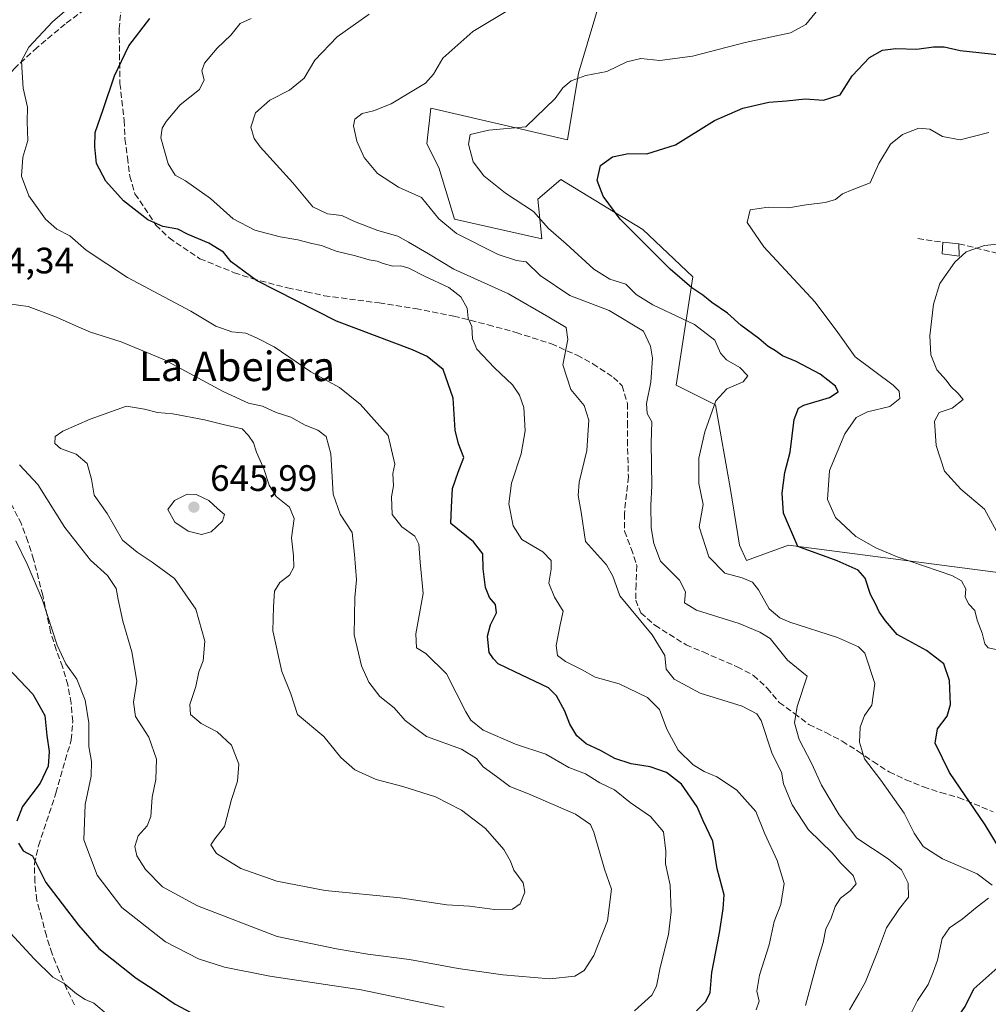
# Model space of a CAD drawing. Units: metres. Extents: x 563209 to 566649, y 4717143 to 4719499.
# Drawn here: x 564390 to 564653, y 4717530 to 4717798 of the extents above; entities that cross this region are included whole.
import ezdxf
from ezdxf.enums import TextEntityAlignment as Align

# ---------------------------------------------------------------- set-up
doc = ezdxf.new("R2010")
doc.units = ezdxf.units.M
doc.header["$MEASUREMENT"] = 0
doc.linetypes.add('DGN Style 3', pattern=[2.307223458686699, 1.648016756204785, -0.6592067024819142])
for name, color, linetype, lineweight in [('Cultivos herbáceos CxS', 92, 'Continuous', 0), ('Curva de nivel maestra', 30, 'Continuous', 30), ('Curva de nivel normal', 30, 'Continuous', 0), ('Edificación ligera Cxs', 1, 'Continuous', 0), ('Matorral CxS', 135, 'Continuous', 0), ('Muro lineal', 1, 'DGN Style 3', 13), ('Núcleo urbano CxS', 7, 'Continuous', 0), ('Punto de cota en terreno', 7, 'Continuous', 0), ('Rótulo de punto de cota en terreno', 7, 'Continuous', 0), ('Senda', 7, 'DGN Style 3', 0), ('Texto cartográfico', 7, 'Continuous', 0)]:
    doc.layers.add(name, color=color, linetype=linetype, lineweight=lineweight)
doc.styles.add('Style-Arial', font='txt')

# ---------------------------------------------------------------- blocks, each defined once
blk = doc.blocks.new('*U6')
at = {"layer": 'Matorral CxS', "color": 135, "linetype": 'Continuous', "lineweight": 0}
blk.add_polyline3d([(564548.5044999998, 4717806.031300001, 609.7482000000019), (564541.6271000003, 4717783.129899999, 605.4655000000057), (564538.6470999997, 4717765.0275, 603.1834999999992), (564501.5065000001, 4717773.5657, 608.7122999999992), (564500.4294999996, 4717763.873500001, 607.4302000000025), (564503.6599000003, 4717757.4123, 606.5090000000055), (564507.9671, 4717743.413100001, 608.4054000000033), (564531.6580999997, 4717738.028100001, 606.0463000000018), (564530.5812999997, 4717748.7971, 604.1891000000032), (564536.8642999995, 4717754.196900001, 602.109700000001), (564559.1794999996, 4717740.618899999, 599.3858000000037), (564572.7619000003, 4717727.658500001, 599.0688999999984), (564568.2194999997, 4717698.2349, 607.8450000000012), (564578.9552999996, 4717692.833699999, 605.366200000004), (564583.0509000003, 4717669.808900001, 602.8341999999975), (564585.4824999999, 4717654.608700001, 602.4752000000008), (564587.4285000004, 4717650.504699999, 602.3607000000047), (564598.8589000005, 4717654.6085, 600.7851999999984), (564674.5549, 4717644.723099999, 588.1728000000003)], dxfattribs=at)
blk = doc.blocks.new('5PATER')
at = {"layer": 'Núcleo urbano CxS', "linetype": 'Continuous', "lineweight": 0}
h = blk.add_hatch(color=51, dxfattribs=at)
edge = h.paths.add_edge_path()
edge.add_ellipse((0, 0), major_axis=(-0.1095731443231308, -0.1110710700762829), ratio=0.9994222409660322, start_angle=0, end_angle=360)

msp = doc.modelspace()

# ---------------------------------------------------------------- linework, layer by layer
at = {"layer": 'Cultivos herbáceos CxS', "color": 92, "linetype": 'Continuous', "lineweight": 0}
for points in [[(564674.5549, 4717644.723099999, 588.1728000000003), (564598.8589000005, 4717654.6085, 600.7851999999984), (564587.4285000004, 4717650.504699999, 602.3607000000047), (564585.4824999999, 4717654.608700001, 602.4752000000008), (564583.0509000003, 4717669.808900001, 602.8341999999975), (564578.9552999996, 4717692.833699999, 605.366200000004), (564568.2194999997, 4717698.2349, 607.8450000000012), (564572.7619000003, 4717727.658500001, 599.0688999999984), (564559.1794999996, 4717740.618899999, 599.3858000000037), (564536.8642999995, 4717754.196900001, 602.109700000001), (564530.5812999997, 4717748.7971, 604.1891000000032), (564531.6580999997, 4717738.028100001, 606.0463000000018), (564507.9671, 4717743.413100001, 608.4054000000033), (564503.6599000003, 4717757.4123, 606.5090000000055), (564500.4294999996, 4717763.873500001, 607.4302000000025), (564501.5065000001, 4717773.5657, 608.7122999999992), (564538.6470999997, 4717765.0275, 603.1834999999992), (564541.6271000003, 4717783.129899999, 605.4655000000057), (564548.5044999998, 4717806.031300001, 609.7482000000019)], [(564548.5044999998, 4717806.031300001, 609.7482000000019), (564541.6271000003, 4717783.129899999, 605.4655000000057), (564538.6470999997, 4717765.0275, 603.1834999999992), (564501.5065000001, 4717773.5657, 608.7122999999992), (564500.4294999996, 4717763.873500001, 607.4302000000025), (564503.6599000003, 4717757.4123, 606.5090000000055), (564507.9671, 4717743.413100001, 608.4054000000033), (564531.6580999997, 4717738.028100001, 606.0463000000018), (564530.5812999997, 4717748.7971, 604.1891000000032), (564536.8642999995, 4717754.196900001, 602.109700000001), (564559.1794999996, 4717740.618899999, 599.3858000000037), (564572.7619000003, 4717727.658500001, 599.0688999999984), (564568.2194999997, 4717698.2349, 607.8450000000012), (564578.9552999996, 4717692.833699999, 605.366200000004), (564583.0509000003, 4717669.808900001, 602.8341999999975), (564585.4824999999, 4717654.608700001, 602.4752000000008), (564587.4285000004, 4717650.504699999, 602.3607000000047), (564598.8589000005, 4717654.6085, 600.7851999999984), (564674.5549, 4717644.723099999, 588.1728000000003)]]:
    msp.add_polyline3d(points, dxfattribs=at)
at = {"layer": 'Curva de nivel maestra', "color": 30, "linetype": 'Continuous', "lineweight": 30, "flags": 128}
for points, elevation in [([(564573.7400000002, 4717527.850099999), (564576.2800000003, 4717530.4001), (564577.4699999997, 4717532.880100001), (564577.9400000004, 4717538.290100001), (564580.0599999996, 4717549.1501), (564581.0700000003, 4717555.620100001), (564581.2699999996, 4717559.460100001), (564579.4100000003, 4717566.520099999), (564578.2599999999, 4717574.120100001), (564575.6100000005, 4717579.610099999), (564573.9800000004, 4717583.460100001), (564569.7400000002, 4717589.5801), (564565.6100000005, 4717592.7601), (564561.1799999997, 4717594.340100001), (564556.0199999996, 4717595.1601), (564551.5099999999, 4717596.620100001), (564547.6399999997, 4717598.780099999), (564543.7300000004, 4717600.5801), (564541.2199999997, 4717602.780099999), (564539.2699999996, 4717605.9101), (564537.9900000002, 4717609.440099999), (564535.6399999997, 4717613.6801), (564533.4699999997, 4717615.840100001), (564524.3200000003, 4717620.170100001), (564519.7999999998, 4717622.360099999), (564518.5199999996, 4717623.710100001), (564517.3300000001, 4717625.4001), (564516.9100000003, 4717629.870100001), (564517.6799999997, 4717632.940099999), (564519.3799999999, 4717636.200099999), (564519.1100000005, 4717638.5101), (564517.4400000004, 4717640.4301), (564516.3600000005, 4717643.1601), (564515.7199999997, 4717648.1801), (564515.6399999997, 4717652.280099999), (564513.0800000001, 4717655.550100001), (564506.9600000001, 4717660.5101), (564507.0999999996, 4717664.9901), (564507.4199999999, 4717670.100099999), (564508.8799999999, 4717674.5001), (564510.5, 4717678.550100001), (564509.0099999999, 4717682.190099999), (564508.0999999996, 4717685.950099999), (564507.5599999996, 4717694.700099999), (564504.7999999998, 4717702.460100001), (564500.5, 4717706.0101), (564496.5199999996, 4717707.790100001), (564475.8300000001, 4717715.630100001), (564454.0599999996, 4717726.7301), (564447.1399999997, 4717731.770099999), (564445.0599999996, 4717734.440099999), (564441.0599999996, 4717736.850099999), (564435.4100000003, 4717739.2601), (564432.6699999999, 4717740.6501), (564428.5599999996, 4717741.4001), (564424.4299999997, 4717743.2301), (564417.8799999999, 4717748.340100001), (564413.0599999996, 4717753.7601), (564410.4900000002, 4717758.540100001), (564410.0599999996, 4717763.050100001), (564410.1299999999, 4717766.970100001), (564412.2800000003, 4717773.2301), (564415.4199999999, 4717782.420100001), (564419.3300000001, 4717790.5601), (564425.04, 4717797.9901)], 625), ([(564657.4800000004, 4717569.9801), (564652.3200000003, 4717578.5601), (564642.5999999996, 4717592.7301), (564638.75, 4717600.720100001), (564639.3899999997, 4717604.6501), (564641.9699999997, 4717608.120100001), (564642.8799999999, 4717611.290100001), (564642.5899999999, 4717617.790100001), (564641.1200000001, 4717622.370100001), (564636.3399999999, 4717625.960100001), (564628.4100000003, 4717630.350099999), (564625.1799999997, 4717634.090100001), (564623.5, 4717636.4901), (564622.5499999998, 4717638.5101), (564621.1100000005, 4717641.1801), (564619.6900000004, 4717645.690099999), (564617.7599999999, 4717647.860099999), (564612.0800000001, 4717650.4001), (564601.3499999996, 4717654.2601), (564597.4500000002, 4717663.340100001), (564597.0700000003, 4717668.8201), (564597.8300000001, 4717674.390100001), (564599.2800000003, 4717679.960100001), (564600.3200000003, 4717688.9001), (564601.5599999996, 4717691.950099999), (564603, 4717692.7601), (564609.9400000004, 4717694.850099999), (564612.3600000005, 4717696.4001), (564611.6299999999, 4717697.9101), (564607.4199999999, 4717701.2401), (564600.8600000005, 4717704.690099999), (564597.2000000002, 4717706.2301), (564595.2599999999, 4717707.5801), (564593.2800000003, 4717708.720100001), (564590.7199999997, 4717710.890100001), (564585.9699999997, 4717714.450099999), (564582.2199999997, 4717717.770099999), (564577.9400000004, 4717720.670100001), (564575.4699999997, 4717722.6801), (564572.5199999996, 4717724.6601), (564566.5999999996, 4717729.7501), (564552.9900000002, 4717743.420100001), (564548.3799999999, 4717749.690099999), (564546.7800000003, 4717753.9101), (564547.6299999999, 4717758.020099999), (564550.9000000004, 4717760.340100001), (564555.2999999998, 4717761.2501), (564560.2199999997, 4717761.190099999), (564568.0700000003, 4717763.600099999), (564578.6799999997, 4717770.2301), (564586.3499999996, 4717773.5601), (564593.4900000002, 4717775.210100001), (564598.25, 4717775.5601), (564603.3099999996, 4717776.1501), (564608.2999999998, 4717775.770099999), (564612.8700000001, 4717777.270099999), (564616.1500000004, 4717782.4301), (564620.8899999997, 4717787.4301), (564624.3700000001, 4717789.380100001), (564628, 4717789.8201), (564633.7800000003, 4717789.640100001), (564638.3200000003, 4717790.3201), (564641.2199999997, 4717790.340100001), (564645.54, 4717789.280099999), (564656.5199999996, 4717788.090100001)], 600), ([(564386.2199999997, 4717621.4301), (564393.1799999997, 4717614.0801), (564396.4100000003, 4717608.3301), (564396.9699999997, 4717602.840100001), (564397.6200000001, 4717598.5101), (564397.3799999999, 4717594.5101), (564395.1299999999, 4717589.860099999), (564390.3300000001, 4717583.550100001), (564388.7999999998, 4717579.5001)], 625), ([(564389.2699999996, 4717573.550100001), (564390.54, 4717571.4801), (564393.0999999996, 4717570.0801), (564396.75, 4717562.8101), (564405.5800000001, 4717551.220100001), (564411.1699999999, 4717544.870100001), (564421.3200000003, 4717536.8101), (564426.1699999999, 4717533.640100001), (564431.9000000004, 4717529.690099999), (564437.5, 4717526.7301)], 625), ([(564655.3499999996, 4717476.780099999), (564651.4400000004, 4717479.880100001), (564649.4199999999, 4717482.440099999), (564648.4199999999, 4717485.1801), (564645.6600000003, 4717490.170100001), (564643.7400000002, 4717495.050100001), (564642.8799999999, 4717501.6501), (564642.8600000005, 4717507.620100001), (564641.0099999999, 4717510.170100001), (564639.9000000004, 4717513.170100001), (564640.8899999997, 4717518.1601), (564642.7100000001, 4717522.0001), (564643.9699999997, 4717524.9101), (564646.9299999997, 4717529.030099999), (564649.2300000004, 4717533.890100001), (564656.6299999999, 4717540.380100001)], 600)]:
    msp.add_lwpolyline(points, dxfattribs=dict(at, elevation=elevation))
at = {"layer": 'Curva de nivel normal', "color": 30, "linetype": 'Continuous', "lineweight": 0, "flags": 128}
for points, elevation in [([(564410.0700000003, 4717807.110099999), (564398.5, 4717797.090100001), (564392.1200000001, 4717790.1801), (564390.0999999996, 4717786.5101), (564390.2400000002, 4717783.3201), (564390.5700000003, 4717779.030099999), (564391.75, 4717773.880100001), (564391.5999999996, 4717769.890100001), (564391.8399999999, 4717764.8101), (564390.4699999997, 4717760.2301), (564390.0999999996, 4717755.0701), (564392.0800000001, 4717749.7601), (564396.6200000001, 4717743.390100001), (564399.6799999997, 4717740.630100001), (564403.2199999997, 4717738.840100001), (564407.7000000002, 4717734.950099999), (564418.9699999997, 4717727.5101), (564436.2100000001, 4717718.3301), (564443.0099999999, 4717714.220100001), (564447.29, 4717712.7601), (564451.1799999997, 4717712.3201), (564454.0199999996, 4717711.0801), (564458.8099999996, 4717708.640100001), (564468.7800000003, 4717701.850099999), (564476.5899999999, 4717697.5701), (564482.2199999997, 4717692.9901), (564489.8899999997, 4717684.5101), (564491.7000000002, 4717676.6801), (564491.0999999996, 4717674.1801), (564491.2999999998, 4717670.840100001), (564490.79, 4717667.840100001), (564490.9500000002, 4717663.030099999), (564493.5999999996, 4717659.6501), (564497.1200000001, 4717657.120100001), (564498.2300000004, 4717654.920100001), (564498.54, 4717650.0101), (564499.3600000005, 4717641.5101), (564497.4100000003, 4717630.5101), (564497.5800000001, 4717626.7301), (564500.1200000001, 4717625.140100001), (564505.75, 4717619.620100001), (564510.9900000002, 4717609.270099999), (564512.3499999996, 4717607.020099999), (564515.7400000002, 4717604.2601), (564524.54, 4717600.4901), (564532.7599999999, 4717597.7401), (564539.0300000003, 4717594.1601), (564543.5700000003, 4717592.4001), (564547.4299999997, 4717589.950099999), (564551.4400000004, 4717588.030099999), (564555.7400000002, 4717584.5801), (564561.2300000004, 4717580.8201), (564564.7699999996, 4717576.5801), (564565.4000000004, 4717571.380100001), (564565.3600000005, 4717567.880100001), (564566.6399999997, 4717562.120100001), (564566.9100000003, 4717554.8101), (564566.1600000003, 4717548.640100001), (564563.9000000004, 4717539.670100001), (564562.9299999997, 4717534.590100001), (564561.5899999999, 4717532.120100001), (564556.9000000004, 4717527.850099999)], 630), ([(564525.1500000004, 4717801.780099999), (564512.9000000004, 4717794.460100001), (564504.7800000003, 4717787.170100001), (564502.2400000002, 4717782.8301), (564500.0599999996, 4717780.380100001), (564495.4900000002, 4717777.710100001), (564490.6799999997, 4717774.7401), (564485.9199999999, 4717772.9101), (564482.8399999999, 4717772.190099999), (564480.7999999998, 4717770.6501), (564480.4500000002, 4717768.7601), (564481.3700000001, 4717764.590100001), (564483.3099999996, 4717760.130100001), (564486.9900000002, 4717755.790100001), (564492.6600000003, 4717752.130100001), (564498.9500000002, 4717749.290100001), (564503.6799999997, 4717743.4801), (564508.4900000002, 4717739.5001), (564519.7699999996, 4717733.7501), (564524.7800000003, 4717732.1601), (564527.4400000004, 4717731.7501), (564531.2800000003, 4717728.0801), (564539.2800000003, 4717722.5801), (564550.0199999996, 4717718.4901), (564559.3499999996, 4717712.890100001), (564561.2300000004, 4717708.8301), (564561.7999999998, 4717705.5601), (564561.3899999997, 4717699.020099999), (564560.1600000003, 4717693.220100001), (564560.3899999997, 4717690.5101), (564561.5800000001, 4717688.1801), (564561.4000000004, 4717682.5101), (564561.6399999997, 4717670.840100001), (564561.3200000003, 4717665.5101), (564561.4100000003, 4717659.3301), (564562.2000000002, 4717655.130100001), (564564.0099999999, 4717650.3301), (564569.1900000004, 4717645.120100001), (564570.75, 4717641.940099999), (564570.5099999999, 4717638.950099999), (564573.8200000003, 4717636.920100001), (564585.3499999996, 4717633.340100001), (564591.0300000003, 4717631.0001), (564593.8399999999, 4717629.2401), (564598.5800000001, 4717623.3301), (564603.8600000005, 4717619.020099999), (564601.2100000001, 4717610.780099999), (564600.4100000003, 4717606.3201), (564601.7599999999, 4717601.720100001), (564605.1600000003, 4717595.090100001), (564607.8099999996, 4717589.280099999), (564612.5999999996, 4717581.220100001), (564617.3799999999, 4717574.870100001), (564625.9800000004, 4717569.270099999), (564629.5999999996, 4717566.2301), (564631.3399999999, 4717562.690099999), (564631.4800000004, 4717558.870100001), (564629.0599999996, 4717555.7301), (564625.4800000004, 4717550.520099999), (564623.0700000003, 4717543.970100001), (564619.79, 4717535.8101), (564617.9299999997, 4717532.5001), (564615.3799999999, 4717528.190099999)], 610), ([(564484.7000000002, 4717799.200099999), (564476, 4717793.0101), (564469.9100000003, 4717786.710100001), (564467, 4717781.7301), (564463.0300000003, 4717778.540100001), (564457.6900000004, 4717775.7501), (564453.8099999996, 4717772.340100001), (564452.4600000001, 4717768.460100001), (564453.3799999999, 4717765.350099999), (564455.0300000003, 4717763.0601), (564463.9400000004, 4717753.3201), (564469.3399999999, 4717746.790100001), (564473.4000000004, 4717744.860099999), (564477.2400000002, 4717744.4001), (564480.7000000002, 4717742.7601), (564487.0999999996, 4717740.3301), (564492.54, 4717738.7601), (564495.4100000003, 4717737.1501), (564500.8600000005, 4717733.950099999), (564507.75, 4717729.790100001), (564522.5999999996, 4717723.0701), (564533.5999999996, 4717716.7401), (564538.2800000003, 4717713.9301), (564538.7999999998, 4717710.6501), (564537.4100000003, 4717703.7301), (564539.5800000001, 4717696.9801), (564543.2199999997, 4717692.710100001), (564544.4699999997, 4717688.700099999), (564543.9199999999, 4717680.380100001), (564541.8200000003, 4717671.800100001), (564541.5499999998, 4717668.1501), (564542.3499999996, 4717663.620100001), (564543.5800000001, 4717655.620100001), (564549.3099999996, 4717649.290100001), (564551.0199999996, 4717646.1801), (564552.9600000001, 4717640.840100001), (564561.6799999997, 4717630.210100001), (564565.1200000001, 4717624.630100001), (564565.5, 4717620.870100001), (564567.7000000002, 4717618.130100001), (564574.7400000002, 4717614.3201), (564586.2000000002, 4717610.8201), (564590.2400000002, 4717608.7601), (564591.3700000001, 4717606.920100001), (564594.3399999999, 4717597.880100001), (564596.8700000001, 4717592.880100001), (564597.4699999997, 4717589.640100001), (564599.8200000003, 4717584.0001), (564604.2999999998, 4717577.130100001), (564610.79, 4717570.780099999), (564612.9900000002, 4717568.140100001), (564616.4199999999, 4717564.710100001), (564617.2199999997, 4717562.4801), (564615.5599999996, 4717560.520099999), (564612.9299999997, 4717558.540100001), (564611.4900000002, 4717556.2601), (564610.3600000005, 4717552.870100001), (564608.9600000001, 4717550.190099999), (564608.25, 4717546.520099999), (564606.6799999997, 4717541.470100001), (564603.4699999997, 4717529.340100001)], 615), ([(564606.8200000003, 4717800.390100001), (564603.5599999996, 4717796.340100001), (564599.3499999996, 4717794.090100001), (564587.0199999996, 4717791.5101), (564572.6799999997, 4717787.800100001), (564563.8399999999, 4717786.600099999), (564558.6200000001, 4717787.110099999), (564554.8399999999, 4717786.2501), (564549.3600000005, 4717783.620100001), (564543.6900000004, 4717782.460100001), (564539.6900000004, 4717781.050100001), (564537.3600000005, 4717779.170100001), (564535.3200000003, 4717776.2601), (564527.3600000005, 4717768.5001), (564517.3099999996, 4717767.6501), (564512.2000000002, 4717766.420100001), (564511.7100000001, 4717763.8301), (564513.0300000003, 4717759.0001), (564515.9400000004, 4717755.170100001), (564521.8300000001, 4717750.4801), (564529.3799999999, 4717745.5101), (564533.5300000003, 4717740.840100001), (564538.3099999996, 4717736.640100001), (564545.8799999999, 4717729.770099999), (564550.1900000004, 4717727.050100001), (564554.5199999996, 4717725.670100001), (564557.3600000005, 4717722.840100001), (564561.9000000004, 4717720.050100001), (564573.2000000002, 4717714.6801), (564578.7699999996, 4717710.420100001), (564580.3399999999, 4717706.950099999), (564581.9400000004, 4717705.0601), (564585.5300000003, 4717702.970100001), (564587.7599999999, 4717700.7301), (564586.5099999999, 4717699.130100001), (564582.0199999996, 4717697.1801), (564579.0700000003, 4717693.920100001), (564576.0199999996, 4717685.530099999), (564574.3700000001, 4717678.3301), (564574.4400000004, 4717671.460100001), (564575.5599999996, 4717665.720100001), (564574.4600000001, 4717659.6601), (564577.1600000003, 4717651.4901), (564581.5, 4717647.040100001), (564586.25, 4717645.7601), (564589.0199999996, 4717644.5601), (564590.6600000003, 4717642.5001), (564593.5199999996, 4717637.340100001), (564596.4500000002, 4717634.840100001), (564599.1799999997, 4717633.6801), (564612.1299999999, 4717629.4901), (564617.8499999996, 4717627.0001), (564619.5999999996, 4717625.220100001), (564622.3200000003, 4717616.970100001), (564621.4600000001, 4717611.120100001), (564619.4900000002, 4717608.3101), (564618.29, 4717605.130100001), (564618.1200000001, 4717601.0101), (564619.5300000003, 4717596.4801), (564623.9600000001, 4717590.6801), (564630.2800000003, 4717581.6601), (564633.0199999996, 4717576.2301), (564635.4199999999, 4717572.630100001), (564640.7000000002, 4717569.300100001), (564650.1699999999, 4717565.1801), (564654.2000000002, 4717562.120100001)], 605.0000000000001), ([(564452.5800000001, 4717798.0001), (564449.5800000001, 4717796.6801), (564447.0300000003, 4717793.4301), (564443.3600000005, 4717789.890100001), (564439.9299999997, 4717785.850099999), (564439.1200000001, 4717783.720100001), (564439.8200000003, 4717781.3301), (564438.5, 4717778.6501), (564433.2300000004, 4717774.5001), (564429.4699999997, 4717769.950099999), (564428.3399999999, 4717768.120100001), (564428.04, 4717765.520099999), (564430.0099999999, 4717758.4801), (564431.9000000004, 4717755.360099999), (564434.6799999997, 4717753.8201), (564441.5599999996, 4717749.030099999), (564447.7100000001, 4717743.520099999), (564453.5499999998, 4717740.350099999), (564460.5, 4717738.540100001), (564465.3300000001, 4717737.7501), (564469.0599999996, 4717736.770099999), (564471.7400000002, 4717736.210100001), (564475.7000000002, 4717734.6801), (564480.9600000001, 4717733.4301), (564484.6799999997, 4717732.3201), (564486.8600000005, 4717732.0001), (564488.4800000004, 4717731.280099999), (564491.1200000001, 4717730.640100001), (564493.3200000003, 4717730.6601), (564495.5199999996, 4717730.040100001), (564499.7199999997, 4717727.860099999), (564506.3899999997, 4717724.8101), (564509.6699999999, 4717722.2601), (564511.3600000005, 4717719.120100001), (564511.6100000005, 4717716.4801), (564512.6399999997, 4717714.140100001), (564512.8300000001, 4717710.840100001), (564513.9600000001, 4717707.960100001), (564518.7800000003, 4717702.950099999), (564523.6900000004, 4717698.3301), (564525.6399999997, 4717695.460100001), (564526.75, 4717692.1501), (564527.1799999997, 4717685.800100001), (564526.0800000001, 4717679.5101), (564523.4400000004, 4717671.5101), (564522.7300000004, 4717665.940099999), (564523.8899999997, 4717659.870100001), (564526.2800000003, 4717656.1601), (564531.9400000004, 4717652.8101), (564534.2000000002, 4717650.5101), (564534.2599999999, 4717648.140100001), (564533.6299999999, 4717644.350099999), (564535.1200000001, 4717640.470100001), (564537.5099999999, 4717636.710100001), (564536.6600000003, 4717632.970100001), (564535.5899999999, 4717627.380100001), (564535.9800000004, 4717624.630100001), (564538.0999999996, 4717623.0101), (564542.7000000002, 4717620.6801), (564546.2300000004, 4717618.720100001), (564552.7699999996, 4717616.920100001), (564560.4100000003, 4717613.1601), (564563.6799999997, 4717609.9001), (564565.7000000002, 4717604.600099999), (564568.7800000003, 4717598.840100001), (564572.8499999996, 4717594.8201), (564575.8300000001, 4717593.0001), (564579.2800000003, 4717591.590100001), (564584.6200000001, 4717588.0101), (564589.9000000004, 4717582.140100001), (564592.3399999999, 4717576.090100001), (564595.7699999996, 4717568.850099999), (564597.6500000004, 4717562.520099999), (564596.7100000001, 4717556.850099999), (564594.8899999997, 4717552.190099999), (564593.5300000003, 4717545.850099999), (564590.8899999997, 4717537.620100001), (564590.2400000002, 4717533.2401), (564590.8600000005, 4717530.5001), (564589.9900000002, 4717528.1601)], 620), ([(564655.3399999999, 4717626.220100001), (564653.1699999999, 4717626.6601), (564652.29, 4717627.8101), (564651.4900000002, 4717630.670100001), (564650.1600000003, 4717634.280099999), (564649.5499999998, 4717636.9101), (564647.8600000005, 4717638.610099999), (564646.8799999999, 4717640.5101), (564647.1200000001, 4717642.7501), (564645.9199999999, 4717644.950099999), (564643.2699999996, 4717646.4301), (564628.4199999999, 4717651.450099999), (564622.6100000005, 4717653.950099999), (564617.1600000003, 4717657.050100001), (564611.5999999996, 4717662.1801), (564609.4000000004, 4717667.120100001), (564609.9699999997, 4717674.940099999), (564614.1799999997, 4717684.9801), (564617.2400000002, 4717689.370100001), (564620.3499999996, 4717690.950099999), (564626.3499999996, 4717692.370100001), (564629.1100000005, 4717694.550100001), (564628.9500000002, 4717696.5601), (564627.2999999998, 4717698.220100001), (564616.9400000004, 4717705.940099999), (564612.2699999996, 4717712.5001), (564606.0899999999, 4717720.8301), (564592.0800000001, 4717735.8301), (564587.5899999999, 4717742.5001), (564588.3399999999, 4717745.890100001), (564593.2999999998, 4717746.670100001), (564598.8200000003, 4717746.5101), (564603.6299999999, 4717747.300100001), (564608.75, 4717747.9001), (564611.6299999999, 4717748.7301), (564613.5099999999, 4717750.300100001), (564616.1500000004, 4717751.390100001), (564621.04, 4717753.300100001), (564623.3600000005, 4717758.5001), (564626.5599999996, 4717763.8201), (564629.8399999999, 4717766.450099999), (564634.3099999996, 4717768.120100001), (564637.2999999998, 4717767.870100001), (564640.75, 4717765.860099999), (564645.54, 4717764.950099999), (564653.3499999996, 4717766.940099999)], 595), ([(564660.3099999996, 4717649.470100001), (564652.1299999999, 4717664.4101), (564645.7300000004, 4717669.890100001), (564641.3099999996, 4717674.800100001), (564638.9800000004, 4717681.8101), (564638.5199999996, 4717688.4101), (564639.8399999999, 4717690.7601), (564643.3700000001, 4717691.9301), (564646.3200000003, 4717694.2601), (564644.9000000004, 4717696.040100001), (564642.9900000002, 4717697.8101), (564641.7100000001, 4717699.540100001), (564639.1799999997, 4717702.340100001), (564637.5300000003, 4717706.4301), (564637.2400000002, 4717711.6601), (564638.2400000002, 4717720.270099999), (564640.04, 4717725.890100001), (564644.04, 4717731.640100001), (564647.1500000004, 4717734.470100001), (564652.1399999997, 4717736.1801), (564660.0199999996, 4717737.020099999)], 590), ([(564389.5199999996, 4717676.540100001), (564394.5, 4717671.200099999), (564401.8799999999, 4717659.450099999), (564408.8700000001, 4717650.5601), (564413.4500000002, 4717646.360099999), (564415.8700000001, 4717642.840100001), (564416.3799999999, 4717639.840100001), (564417.6900000004, 4717634.0001), (564420.1500000004, 4717625.610099999), (564421.5099999999, 4717617.6501), (564420.5999999996, 4717611.920100001), (564421.1299999999, 4717607.970100001), (564424.7400000002, 4717602.380100001), (564426.8499999996, 4717596.440099999), (564426.5999999996, 4717590.840100001), (564425.6699999999, 4717586.0801), (564425.2800000003, 4717580.7501), (564424.2800000003, 4717578.2401), (564421.8200000003, 4717575.4901), (564420.9000000004, 4717572.6501), (564421.4800000004, 4717570.0801), (564423.8600000005, 4717566.340100001), (564428.4600000001, 4717561.610099999), (564437.9600000001, 4717556.450099999), (564459.6200000001, 4717548.110099999), (564475.79, 4717544.7301), (564484.3799999999, 4717543.290100001), (564495.6900000004, 4717541.9101), (564508.8799999999, 4717539.460100001), (564521.0999999996, 4717537.6501), (564533.8799999999, 4717536.600099999), (564540.6600000003, 4717537.3101), (564543.2100000001, 4717538.850099999), (564545.7999999998, 4717542.9901), (564549.5599999996, 4717552.350099999), (564550.6299999999, 4717561.050100001), (564548.7800000003, 4717566.4801), (564545.8300000001, 4717576.520099999), (564544.8899999997, 4717578.630100001), (564540.8600000005, 4717581.470100001), (564528.04, 4717586.960100001), (564522.9400000004, 4717588.940099999), (564519.3099999996, 4717591.720100001), (564515.7400000002, 4717594.300100001), (564513.9500000002, 4717596.5601), (564509.8099999996, 4717599.140100001), (564500.3300000001, 4717602.5601), (564494.5300000003, 4717606.920100001), (564491.5, 4717610.4001), (564487.6299999999, 4717613.450099999), (564484.6299999999, 4717617.3201), (564482.5800000001, 4717621.800100001), (564480.6299999999, 4717630.210100001), (564480.7800000003, 4717640.4301), (564481.2199999997, 4717645.1801), (564480.7000000002, 4717652.110099999), (564480.0999999996, 4717658.0701), (564476.8499999996, 4717663.120100001), (564474.9100000003, 4717668.520099999), (564474.25, 4717679.540100001), (564473.0199999996, 4717684.270099999), (564470.6900000004, 4717685.950099999), (564467.2800000003, 4717687.3201), (564463.3600000005, 4717689.4801), (564459.4000000004, 4717690.770099999), (564455.6399999997, 4717692.460100001), (564451.8399999999, 4717693.3201), (564445.0099999999, 4717696.4901), (564428.9600000001, 4717705.100099999), (564417.2000000002, 4717710.0001), (564408.8600000005, 4717712.6601), (564404.8700000001, 4717714.3301), (564399.5800000001, 4717716.710100001), (564391.9299999997, 4717719.6601), (564386.6600000003, 4717720.300100001)], 635), ([(564418.6399999997, 4717692.5101), (564408.7800000003, 4717688.940099999), (564401.2999999998, 4717685.640100001), (564399.2699999996, 4717684.190099999), (564399.1799999997, 4717682.350099999), (564400.6799999997, 4717681.0001), (564404.9299999997, 4717679.440099999), (564407.9199999999, 4717676.9001), (564409.1299999999, 4717672.610099999), (564409.8799999999, 4717668.300100001), (564413.3600000005, 4717663.290100001), (564417.5599999996, 4717655.9801), (564421.5899999999, 4717652.7301), (564425.6100000005, 4717650.0001), (564431.75, 4717645.5801), (564437.5, 4717637.2301), (564440.0199999996, 4717628.5001), (564439.5099999999, 4717623.200099999), (564438.3399999999, 4717620.210100001), (564437.54, 4717616.200099999), (564435.9100000003, 4717611.290100001), (564436.0999999996, 4717608.5801), (564439.0199999996, 4717606.110099999), (564443.3099999996, 4717603.840100001), (564447.2400000002, 4717600.170100001), (564449.25, 4717595.020099999), (564448.8799999999, 4717590.370100001), (564447.2800000003, 4717585.440099999), (564445.3600000005, 4717578.030099999), (564442.6900000004, 4717574.670100001), (564441.6200000001, 4717573.040100001), (564443.1100000005, 4717570.700099999), (564449.7999999998, 4717566.6801), (564459.5300000003, 4717563.170100001), (564472.7100000001, 4717560.640100001), (564493.1600000003, 4717558.6601), (564505.8700000001, 4717556.770099999), (564511.9900000002, 4717556.380100001), (564518.8399999999, 4717555.5101), (564523.6699999999, 4717555.550100001), (564525.79, 4717557.0001), (564527.0700000003, 4717560.1601), (564526.5800000001, 4717562.7301), (564524.0499999998, 4717566.1601), (564523.1500000004, 4717568.630100001), (564521.3300000001, 4717571.8201), (564516.3399999999, 4717577.5001), (564509.7999999998, 4717582.5601), (564502.75, 4717586.1501), (564493.8799999999, 4717589.0001), (564486.5999999996, 4717590.8201), (564480.8200000003, 4717593.460100001), (564477.0300000003, 4717596.850099999), (564472.4000000004, 4717602.550100001), (564465.2199999997, 4717608.590100001), (564463.4000000004, 4717614.190099999), (564460.9000000004, 4717620.2401), (564458.4699999997, 4717631.360099999), (564458.6299999999, 4717637.9001), (564458.9000000004, 4717642.090100001), (564460.3499999996, 4717644.5101), (564463.0199999996, 4717646.5101), (564464.1600000003, 4717648.6601), (564464.0899999999, 4717651.790100001), (564463.5800000001, 4717656.6601), (564464.3200000003, 4717661.890100001), (564463.04, 4717664.950099999), (564459.4000000004, 4717667.880100001), (564457.4800000004, 4717670.970100001), (564456.0300000003, 4717675.470100001), (564454.04, 4717680.0001), (564453.2400000002, 4717682.5101), (564451.8200000003, 4717684.5001), (564450.1600000003, 4717686.290100001), (564444.9600000001, 4717687.460100001), (564439.9000000004, 4717688.770099999), (564431.2400000002, 4717690.4001), (564427.0899999999, 4717690.790100001), (564423.54, 4717691.710100001), (564418.6399999997, 4717692.5101)], 640), ([(564435.1900000004, 4717668.5101), (564431.7300000004, 4717666.800100001), (564429.9500000002, 4717664.380100001), (564431.8300000001, 4717660.940099999), (564435.4000000004, 4717658.4801), (564439.0300000003, 4717657.5101), (564441.6900000004, 4717658.300100001), (564444.7800000003, 4717661.220100001), (564445.3399999999, 4717663.020099999), (564443.5, 4717664.5601), (564441.0999999996, 4717666.780099999), (564437.6100000005, 4717668.470100001), (564435.1900000004, 4717668.5101)], 645), ([(564505.0899999999, 4717528.9001), (564482.5599999996, 4717533.610099999), (564457.6600000003, 4717537.370100001), (564445.3099999996, 4717539.8101), (564438.2300000004, 4717542.0601), (564429.2699999996, 4717546.6601), (564417.4299999997, 4717556.0001), (564410.6900000004, 4717564.850099999), (564407.0700000003, 4717574.4801), (564407.3799999999, 4717584.0601), (564409.0800000001, 4717591.7401), (564409.1799999997, 4717595.7301), (564408.4100000003, 4717599.860099999), (564408.3700000001, 4717606.300100001), (564407.4100000003, 4717612.5001), (564405.1500000004, 4717618.1501), (564402.1399999997, 4717622.3201), (564399.7800000003, 4717627.420100001), (564395.7999999998, 4717639.6601), (564391.6799999997, 4717649.3301), (564388.5899999999, 4717655.800100001)], 630), ([(564653.2599999999, 4717558.520099999), (564650.1799999997, 4717556.190099999), (564646.1200000001, 4717552.850099999), (564642.6100000005, 4717550.520099999), (564640.6699999999, 4717547.5701), (564639.3399999999, 4717541.7301), (564638.1600000003, 4717538.380100001), (564636.8399999999, 4717535.100099999), (564633.9400000004, 4717530.7401), (564631.3300000001, 4717525.460100001), (564627.7699999996, 4717515.940099999), (564626.5700000003, 4717511.4901), (564626.5, 4717508.0101), (564625.9900000002, 4717501.790100001), (564627.7999999998, 4717492.860099999), (564629.4699999997, 4717487.2601), (564631.1600000003, 4717484.590100001), (564639.1799999997, 4717477.1801), (564640.5899999999, 4717475.280099999), (564641.8700000001, 4717471.090100001), (564645.2400000002, 4717461.9101), (564648.2000000002, 4717456.370100001), (564650.6699999999, 4717451.0101), (564654.0199999996, 4717444.530099999)], 605.0000000000001), ([(564413.6399999997, 4717526.6801), (564409.7999999998, 4717530.0001), (564407.3799999999, 4717531.0101), (564405.04, 4717532.4901), (564401.6600000003, 4717535.3301), (564398.6399999997, 4717537.020099999), (564393.54, 4717542.020099999), (564386.0199999996, 4717550.170100001)], 620)]:
    msp.add_lwpolyline(points, dxfattribs=dict(at, elevation=elevation))
at = {"layer": 'Edificación ligera Cxs', "color": 1, "linetype": 'Continuous', "lineweight": 0, "extrusion": (0.1525022474621938, -0.01434080770276498, 0.9881990719249903), "elevation": 19038.99188727676, "flags": 128}
msp.add_lwpolyline([(4749878.921685533, -118956.457803813), (4749878.921685533, -118960.8893350874)], dxfattribs=at)
at = {"layer": 'Edificación ligera Cxs', "color": 1, "linetype": 'Continuous', "lineweight": 0}
msp.add_polyline3d([(564645.2100999998, 4717736.6801, 592.4746000000014), (564645.3000999996, 4717733.300100001, 592.5874999999943), (564640.6700999998, 4717733.9101, 592.7088999999978), (564640.8501000004, 4717737.090100001, 593.1533999999956)], dxfattribs=at)
msp.add_3dface([(564645.2100999998, 4717736.6801, 593.1533999999956), (564645.3000999996, 4717733.300100001, 593.1533999999956), (564640.6700999998, 4717733.9101, 593.1533999999956), (564640.8501000004, 4717737.090100001, 593.1533999999956)], dxfattribs=at)
at = {"layer": 'Matorral CxS', "color": 135, "linetype": 'Continuous', "lineweight": 0}
msp.add_polyline3d([(564548.5044999998, 4717806.031300001, 609.7482000000019), (564541.6271000003, 4717783.129899999, 605.4655000000057), (564538.6470999997, 4717765.0275, 603.1834999999992), (564501.5065000001, 4717773.5657, 608.7122999999992), (564500.4294999996, 4717763.873500001, 607.4302000000025), (564503.6599000003, 4717757.4123, 606.5090000000055), (564507.9671, 4717743.413100001, 608.4054000000033), (564531.6580999997, 4717738.028100001, 606.0463000000018), (564530.5812999997, 4717748.7971, 604.1891000000032), (564536.8642999995, 4717754.196900001, 602.109700000001), (564559.1794999996, 4717740.618899999, 599.3858000000037), (564572.7619000003, 4717727.658500001, 599.0688999999984), (564568.2194999997, 4717698.2349, 607.8450000000012), (564578.9552999996, 4717692.833699999, 605.366200000004), (564583.0509000003, 4717669.808900001, 602.8341999999975), (564585.4824999999, 4717654.608700001, 602.4752000000008), (564587.4285000004, 4717650.504699999, 602.3607000000047), (564598.8589000005, 4717654.6085, 600.7851999999984), (564674.5549, 4717644.723099999, 588.1728000000003)], dxfattribs=at)
at = {"layer": 'Muro lineal', "color": 1, "linetype": 'DGN Style 3', "lineweight": 13, "extrusion": (-0.006220714507848452, 0.0009158777912418182, 0.9999802317440498), "elevation": 1401.542772191203, "flags": 128}
msp.add_lwpolyline([(564626.7546510841, 4717738.795153952), (564633.6147895746, 4717737.785153531)], dxfattribs=at)
at = {"layer": 'Muro lineal', "color": 1, "linetype": 'DGN Style 3', "lineweight": 13}
msp.add_polyline3d([(564645.2100999998, 4717736.6801, 592.4746000000014), (564674.5301000001, 4717729.420100001, 590.5041000000056), (564710.6201, 4717727.800100001, 589.9309000000068), (564729.7200999996, 4717722.8301, 584.5724000000046)], dxfattribs=at)
at = {"layer": 'Senda', "color": 7, "linetype": 'DGN Style 3', "lineweight": 0}
for points in [[(564418.1101000002, 4717808.1801, 628.3319000000047), (564409.1001000004, 4717801.890100001, 628.8653999999951), (564401.9901000002, 4717796.5001, 629.3187000000034), (564394.3501000004, 4717790.1601, 630.0921999999991), (564388.0601000004, 4717784.3101, 630.8742000000057), (564384.7301000003, 4717780.550100001, 631.7258000000002), (564381.8501000004, 4717776.470100001, 632.2538999999961), (564374.0601000004, 4717763.140100001, 632.6652000000031)], [(564418.1101000002, 4717808.1801, 628.3319000000047), (564416.6501000002, 4717795.270099999, 626.2344000000012), (564416.8901000004, 4717780.340100001, 624.9327000000048), (564418.0401, 4717770.280099999, 624.0660999999964), (564418.2200999996, 4717765.280099999, 623.8230999999942), (564418.9200999998, 4717760.220100001, 623.8787000000011), (564419.5701000001, 4717755.100099999, 624.1266999999935), (564420.9700999996, 4717750.3201, 624.5285000000003), (564426.6401000004, 4717741.780099999, 625.151199999993), (564430.2801000001, 4717738.270099999, 625.5997000000061), (564438.6501000002, 4717732.630100001, 626.1781999999948), (564447.9901000002, 4717728.8101, 625.5865000000049), (564452.8201000001, 4717727.2301, 624.9890000000014), (564462.4901000002, 4717724.6801, 624.2939999999944), (564467.6300999997, 4717723.590100001, 623.8867000000029), (564472.4700999996, 4717722.5601, 623.6376000000018), (564487.4001000002, 4717720.5701, 622.5967999999993), (564497.3601000002, 4717719.050100001, 621.7571000000025), (564507.7001, 4717716.9901, 620.650999999998), (564512.2301000003, 4717715.880100001, 619.9891000000061), (564517.0500999996, 4717714.630100001, 619.0573000000004), (564524.7100999998, 4717712.530099999, 617.5054999999993), (564534.2801000001, 4717709.440099999, 615.758600000001), (564541.3101000004, 4717706.350099999, 614.3331999999937), (564545.6001000004, 4717704.040100001, 613.388300000006), (564551.1501000002, 4717700.3301, 611.8987999999954), (564553.5800999999, 4717698.0601, 611.4505000000064), (564554.9600999998, 4717693.2601, 611.5865999999951), (564555.0100999996, 4717688.140100001, 612.4842999999964), (564554.9901000002, 4717683.2501, 612.6719000000012), (564555.2301000003, 4717673.2301, 612.8031000000046), (564554.1601, 4717663.2501, 613.4502000000066), (564554.2100999998, 4717658.440099999, 613.3484000000026), (564556.0100999996, 4717653.7301, 613.6787999999942), (564557.5500999996, 4717649.090100001, 614.2595000000001), (564557.3400999998, 4717644.0101, 614.0616000000009), (564557.2500999998, 4717639.710100001, 614.8086999999941), (564558.6300999997, 4717636.2301, 615.1839000000036), (564562.4700999996, 4717632.8301, 614.5339999999997), (564570.9301000005, 4717627.540100001, 614.0200000000041), (564575.6001000004, 4717625.5701, 613.4101999999984), (564584.8601000002, 4717621.550100001, 612.153999999995), (564589.2801000001, 4717619.1801, 611.7673000000068), (564593.0000999998, 4717615.7601, 612.023000000001), (564596.2801000001, 4717611.860099999, 612.0332000000053), (564600.4101, 4717608.8301, 610.9649000000063), (564604.3601000002, 4717605.8101, 609.3693000000058), (564608.9600999998, 4717603.640100001, 607.9285999999993), (564613.4401000004, 4717601.3301, 606.8592999999964), (564617.6700999998, 4717598.5701, 605.7016000000004), (564621.8300999999, 4717595.7401, 605.3763000000035), (564626.2301000003, 4717592.940099999, 605.2051000000065), (564630.7301000003, 4717590.8101, 604.3892999999953), (564635.5500999996, 4717588.840100001, 603.3392000000022), (564640.2401000002, 4717587.3201, 602.3454999999958), (564645.0900999998, 4717586.0001, 600.9081000000006), (564654.5000999998, 4717582.050100001, 599.6039000000019)], [(564404.5201000003, 4717529.520099999, 619.4214999999967), (564402.3701, 4717533.9901, 619.9900000000052), (564400.3400999998, 4717538.720100001, 620.6493999999948), (564398.4101, 4717543.4301, 621.4179000000004), (564396.8601000002, 4717548.270099999, 622.182799999995), (564395.6501000002, 4717553.110099999, 623.0184000000008), (564394.2301000003, 4717557.970100001, 623.7838000000047), (564393.7200999996, 4717562.970100001, 624.4663), (564393.6101000002, 4717567.970100001, 625.113599999997), (564394.7200999996, 4717572.850099999, 625.8942999999999), (564399.4700999996, 4717587.170100001, 626.8910000000033), (564403.6201, 4717601.640100001, 627.622199999998), (564404.0201000003, 4717606.670100001, 627.8920999999973), (564403.5800999999, 4717611.6601, 628.4600000000064), (564402.6901000004, 4717616.590100001, 629.3990000000049), (564401.2701000003, 4717621.5001, 629.9781999999977), (564399.5601000004, 4717626.140100001, 630.0691999999982), (564398.0100999996, 4717630.970100001, 629.8806000000042), (564395.8701, 4717641.020099999, 630.0893999999971), (564393.3901000004, 4717650.7601, 630.4904999999999), (564391.8201000001, 4717655.690099999, 630.8444000000018), (564390.0800999999, 4717660.4001, 631.4995000000055), (564385.4501, 4717669.4001, 631.7949999999983)]]:
    msp.add_polyline3d(points, dxfattribs=at)

# ---------------------------------------------------------------- block references
at = {"layer": 'Matorral CxS', "color": 135, "linetype": 'Continuous', "lineweight": 0}
msp.add_blockref('*U6', (0, 0), dxfattribs=at)
at = {"layer": 'Punto de cota en terreno', "color": 7, "linetype": 'Continuous', "lineweight": 0, "xscale": 10, "yscale": 10, "zscale": 10}
msp.add_blockref('5PATER', (564437, 4717665, 645.9900000000052), dxfattribs=at)

# ---------------------------------------------------------------- texts
at = {"layer": 'Rótulo de punto de cota en terreno', "color": 7, "linetype": 'Continuous', "lineweight": 0, "style": 'Style-Arial'}
for s, p in [('634,34', (564375.2177999998, 4717728.627800001)), ('645,99', (564441.4096999997, 4717669.409700001))]:
    msp.add_text(s, height=7.000000000000002, dxfattribs=at).set_placement(p)
at = {"layer": 'Texto cartográfico', "color": 7, "linetype": 'Continuous', "lineweight": 0, "style": 'Style-Arial'}
msp.add_text('La Abejera', height=8, dxfattribs=at).set_placement((564448.7293646341, 4717703.31015), align=Align.MIDDLE_CENTER)

doc.saveas('drawing.dxf')
